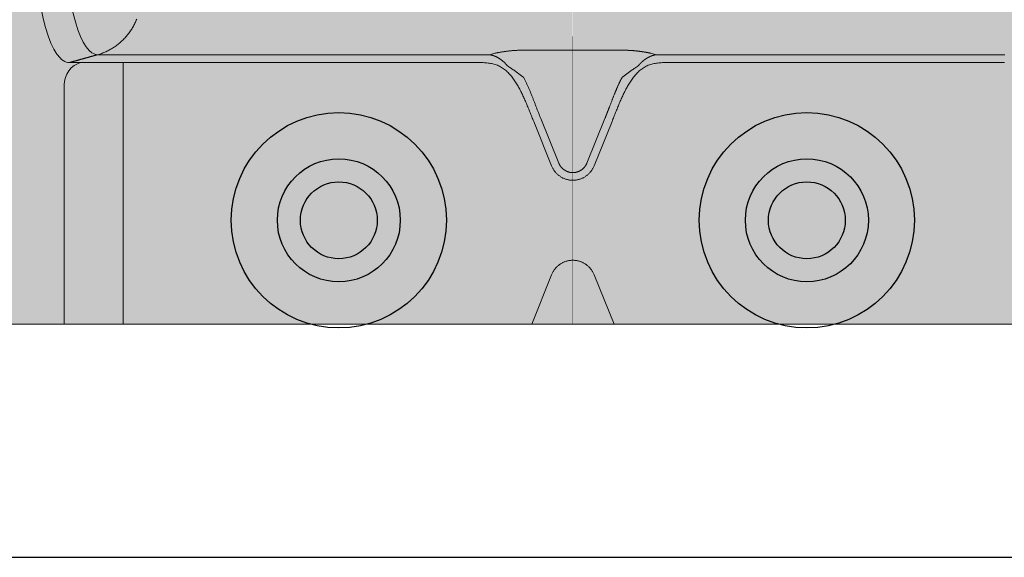
# Model space of a CAD drawing. Units: millimetres. Extents: x -25517 to 42914, y -52366 to -27366.
# Drawn here: x -22486 to -22422, y -30671 to -30637 of the extents above; entities that cross this region are included whole.
import ezdxf

# ---------------------------------------------------------------- set-up
doc = ezdxf.new("R2010")
doc.units = ezdxf.units.MM
doc.header["$LTSCALE"] = 0.01
doc.linetypes.add('AUSGEZOGEN', pattern=[0])
doc.layers.add('Chiodo', color=7, linetype='Continuous')
doc.layers.add('Conn retino', color=8, linetype='Continuous')
doc.layers.add('CONNETTORE', color=7, linetype='Continuous', lineweight=15)
doc.layers.add('Connettore Tecnaria', color=7, linetype='Continuous', lineweight=15)

# ---------------------------------------------------------------- blocks, each defined once
blk = doc.blocks.new('*U181')
at = {"layer": 'Conn retino'}
h = blk.add_hatch(color=256, dxfattribs=at)
h.paths.add_polyline_path([(-0.017, 27.245), (-50.828, 27.24), (-50.934, 27.165), (-51.034, 26.977), (-51.119, 26.706), (-51.161, 26.486), (-51.185, 26.248), (-51.209, 26.01), (-51.317, 23.825), (-62.022, 15.743), (-62.387, 15.426), (-62.718, 15.049), (-63.03, 14.573), (-63.368, 13.741), (-63.466, 13.328), (-63.547, 12.48), (-63.547, -12.476), (-63.659, -13.018), (-63.922, -13.405), (-64.381, -13.595), (-71.928, -13.965), (-72.963, -14.09), (-73.27, -14.178), (-73.488, -14.32), (-73.693, -17.344), (-73.554, -17.526), (-73.343, -17.639), (-58.24, -24.195), (-57.705, -24.334), (-57.216, -24.402), (-56.455, -24.442), (-54.115, -24.424), (-52.983, -24.245), (-52.323, -23.982), (-51.647, -23.577), (-51.355, -23.351), (-51.355, -23.932), (-51.209, -26.01), (-51.14, -26.596), (-51.002, -27.054), (-50.794, -27.25), (0, -27.25)])
h.paths.add_polyline_path([(-53.64, -8), (-53.763, -7.988), (-53.89, -7.95), (-54.02, -7.885), (-54.152, -7.789), (-54.286, -7.663), (-54.421, -7.502), (-54.555, -7.307), (-54.688, -7.077), (-54.82, -6.81), (-54.948, -6.507), (-55.072, -6.169), (-55.19, -5.796), (-55.302, -5.39), (-55.406, -4.953), (-55.501, -4.489), (-55.587, -4), (-55.729, -2.964), (-55.826, -1.878), (-55.878, -0.776), (-55.887, 0.308), (-55.857, 1.346), (-55.792, 2.316), (-55.701, 3.203), (-55.587, 4), (-55.45, 4.747), (-55.28, 5.474), (-55.076, 6.157), (-54.961, 6.473), (-54.838, 6.769), (-54.708, 7.04), (-54.57, 7.284), (-54.426, 7.496), (-54.276, 7.673), (-54.121, 7.815), (-53.963, 7.917), (-53.802, 7.979), (-53.64, 8), (-53.478, 7.979), (-53.317, 7.917), (-53.158, 7.815), (-53.004, 7.673), (-52.854, 7.496), (-52.709, 7.284), (-52.572, 7.04), (-52.441, 6.769), (-52.318, 6.473), (-52.204, 6.157), (-52.097, 5.822), (-51.999, 5.474), (-51.829, 4.747), (-51.692, 4), (-51.579, 3.203), (-51.487, 2.316), (-51.423, 1.346), (-51.392, 0.308), (-51.401, -0.776), (-51.453, -1.878), (-51.551, -2.964), (-51.692, -4), (-51.778, -4.489), (-51.874, -4.953), (-51.978, -5.39), (-52.089, -5.796), (-52.208, -6.169), (-52.331, -6.507), (-52.46, -6.81), (-52.591, -7.077), (-52.724, -7.307), (-52.859, -7.502), (-52.993, -7.663), (-53.127, -7.789), (-53.259, -7.885), (-53.389, -7.95), (-53.516, -7.988)], flags=16)
h.paths.add_polyline_path([(-40.989, -8), (-41.112, -7.988), (-41.239, -7.95), (-41.369, -7.885), (-41.501, -7.789), (-41.635, -7.663), (-41.77, -7.502), (-41.904, -7.307), (-42.037, -7.077), (-42.169, -6.81), (-42.297, -6.507), (-42.421, -6.169), (-42.539, -5.796), (-42.651, -5.39), (-42.755, -4.953), (-42.85, -4.489), (-42.936, -4), (-43.078, -2.964), (-43.175, -1.878), (-43.227, -0.776), (-43.236, 0.308), (-43.206, 1.346), (-43.141, 2.316), (-43.05, 3.203), (-42.936, 4), (-42.799, 4.747), (-42.629, 5.474), (-42.425, 6.157), (-42.31, 6.473), (-42.187, 6.769), (-42.057, 7.04), (-41.919, 7.284), (-41.775, 7.496), (-41.625, 7.673), (-41.47, 7.815), (-41.312, 7.917), (-41.151, 7.979), (-40.989, 8), (-40.827, 7.979), (-40.666, 7.917), (-40.507, 7.815), (-40.353, 7.673), (-40.203, 7.496), (-40.058, 7.284), (-39.921, 7.04), (-39.79, 6.769), (-39.667, 6.473), (-39.553, 6.157), (-39.446, 5.822), (-39.348, 5.474), (-39.178, 4.747), (-39.041, 4), (-38.928, 3.203), (-38.836, 2.316), (-38.772, 1.346), (-38.741, 0.308), (-38.75, -0.776), (-38.802, -1.878), (-38.9, -2.964), (-39.041, -4), (-39.127, -4.489), (-39.223, -4.953), (-39.327, -5.39), (-39.438, -5.796), (-39.557, -6.169), (-39.681, -6.507), (-39.809, -6.81), (-39.94, -7.077), (-40.073, -7.307), (-40.208, -7.502), (-40.342, -7.663), (-40.476, -7.789), (-40.608, -7.885), (-40.738, -7.95), (-40.865, -7.988)], flags=16)
edge = h.paths.add_edge_path(flags=16)
edge.add_line((-55.079, 6.147), (-54.917, 5.615))
edge.add_line((-54.917, 5.615), (-54.764, 5.004))
edge.add_line((-54.764, 5.004), (-54.625, 4.315))
edge.add_line((-54.625, 4.315), (-54.504, 3.553))
edge.add_line((-54.504, 3.553), (-54.404, 2.727))
edge.add_line((-54.404, 2.727), (-54.33, 1.849))
edge.add_line((-54.33, 1.849), (-54.285, 0.934))
edge.add_line((-54.285, 0.934), (-54.27, 0))
edge.add_line((-54.27, 0), (-54.285, -0.934))
edge.add_line((-54.285, -0.934), (-54.33, -1.849))
edge.add_line((-54.33, -1.849), (-54.404, -2.727))
edge.add_line((-54.404, -2.727), (-54.504, -3.553))
edge.add_line((-54.504, -3.553), (-54.625, -4.315))
edge.add_line((-54.625, -4.315), (-54.764, -5.004))
edge.add_line((-54.764, -5.004), (-54.917, -5.615))
edge.add_line((-54.917, -5.615), (-55.079, -6.147))
edge.add_line((-42.428, 6.147), (-42.266, 5.615))
edge.add_line((-42.266, 5.615), (-42.113, 5.004))
edge.add_line((-42.113, 5.004), (-41.974, 4.315))
edge.add_line((-41.974, 4.315), (-41.853, 3.553))
edge.add_line((-41.853, 3.553), (-41.753, 2.727))
edge.add_line((-41.753, 2.727), (-41.68, 1.849))
edge.add_line((-41.68, 1.849), (-41.634, 0.934))
edge.add_line((-41.634, 0.934), (-41.619, 0))
edge.add_line((-41.619, 0), (-41.634, -0.934))
edge.add_line((-41.634, -0.934), (-41.68, -1.849))
edge.add_line((-41.68, -1.849), (-41.753, -2.727))
edge.add_line((-41.753, -2.727), (-41.853, -3.553))
edge.add_line((-41.853, -3.553), (-41.974, -4.315))
edge.add_line((-41.974, -4.315), (-42.113, -5.004))
edge.add_line((-42.113, -5.004), (-42.266, -5.615))
edge.add_line((-42.266, -5.615), (-42.428, -6.147))
h = blk.add_hatch(color=256, dxfattribs=at)
h.paths.add_polyline_path([(0.017, 27.245), (50.828, 27.24), (50.934, 27.165), (51.034, 26.977), (51.119, 26.706), (51.161, 26.486), (51.185, 26.248), (51.209, 26.01), (51.317, 23.825), (62.022, 15.743), (62.387, 15.426), (62.718, 15.049), (63.03, 14.573), (63.368, 13.741), (63.466, 13.328), (63.547, 12.48), (63.547, -12.476), (63.659, -13.018), (63.922, -13.405), (64.381, -13.595), (71.928, -13.965), (72.963, -14.09), (73.27, -14.178), (73.488, -14.32), (73.693, -17.344), (73.554, -17.526), (73.343, -17.639), (58.24, -24.195), (57.705, -24.334), (57.216, -24.402), (56.455, -24.442), (54.115, -24.424), (52.983, -24.245), (52.323, -23.982), (51.647, -23.577), (51.355, -23.351), (51.355, -23.932), (51.209, -26.01), (51.14, -26.596), (51.002, -27.054), (50.794, -27.25), (0, -27.25)])
h.paths.add_polyline_path([(53.64, -8), (53.763, -7.988), (53.89, -7.95), (54.02, -7.885), (54.152, -7.789), (54.286, -7.663), (54.421, -7.502), (54.555, -7.307), (54.688, -7.077), (54.82, -6.81), (54.948, -6.507), (55.072, -6.169), (55.19, -5.796), (55.302, -5.39), (55.406, -4.953), (55.501, -4.489), (55.587, -4), (55.729, -2.964), (55.826, -1.878), (55.878, -0.776), (55.887, 0.308), (55.857, 1.346), (55.792, 2.316), (55.701, 3.203), (55.587, 4), (55.45, 4.747), (55.28, 5.474), (55.076, 6.157), (54.961, 6.473), (54.838, 6.769), (54.708, 7.04), (54.57, 7.284), (54.426, 7.496), (54.276, 7.673), (54.121, 7.815), (53.963, 7.917), (53.802, 7.979), (53.64, 8), (53.478, 7.979), (53.317, 7.917), (53.158, 7.815), (53.004, 7.673), (52.854, 7.496), (52.709, 7.284), (52.572, 7.04), (52.441, 6.769), (52.318, 6.473), (52.204, 6.157), (52.097, 5.822), (51.999, 5.474), (51.829, 4.747), (51.692, 4), (51.579, 3.203), (51.487, 2.316), (51.423, 1.346), (51.392, 0.308), (51.401, -0.776), (51.453, -1.878), (51.551, -2.964), (51.692, -4), (51.778, -4.489), (51.874, -4.953), (51.978, -5.39), (52.089, -5.796), (52.208, -6.169), (52.331, -6.507), (52.46, -6.81), (52.591, -7.077), (52.724, -7.307), (52.859, -7.502), (52.993, -7.663), (53.127, -7.789), (53.259, -7.885), (53.389, -7.95), (53.516, -7.988)], flags=16)
h.paths.add_polyline_path([(40.989, -8), (41.112, -7.988), (41.239, -7.95), (41.369, -7.885), (41.501, -7.789), (41.635, -7.663), (41.77, -7.502), (41.904, -7.307), (42.037, -7.077), (42.169, -6.81), (42.297, -6.507), (42.421, -6.169), (42.539, -5.796), (42.651, -5.39), (42.755, -4.953), (42.85, -4.489), (42.936, -4), (43.078, -2.964), (43.175, -1.878), (43.227, -0.776), (43.236, 0.308), (43.206, 1.346), (43.141, 2.316), (43.05, 3.203), (42.936, 4), (42.799, 4.747), (42.629, 5.474), (42.425, 6.157), (42.31, 6.473), (42.187, 6.769), (42.057, 7.04), (41.919, 7.284), (41.775, 7.496), (41.625, 7.673), (41.47, 7.815), (41.312, 7.917), (41.151, 7.979), (40.989, 8), (40.827, 7.979), (40.666, 7.917), (40.507, 7.815), (40.353, 7.673), (40.203, 7.496), (40.058, 7.284), (39.921, 7.04), (39.79, 6.769), (39.667, 6.473), (39.553, 6.157), (39.446, 5.822), (39.348, 5.474), (39.178, 4.747), (39.041, 4), (38.928, 3.203), (38.836, 2.316), (38.772, 1.346), (38.741, 0.308), (38.75, -0.776), (38.802, -1.878), (38.9, -2.964), (39.041, -4), (39.127, -4.489), (39.223, -4.953), (39.327, -5.39), (39.438, -5.796), (39.557, -6.169), (39.681, -6.507), (39.809, -6.81), (39.94, -7.077), (40.073, -7.307), (40.208, -7.502), (40.342, -7.663), (40.476, -7.789), (40.608, -7.885), (40.738, -7.95), (40.865, -7.988)], flags=16)
edge = h.paths.add_edge_path(flags=16)
edge.add_line((55.079, 6.147), (54.917, 5.615))
edge.add_line((54.917, 5.615), (54.764, 5.004))
edge.add_line((54.764, 5.004), (54.625, 4.315))
edge.add_line((54.625, 4.315), (54.504, 3.553))
edge.add_line((54.504, 3.553), (54.404, 2.727))
edge.add_line((54.404, 2.727), (54.33, 1.849))
edge.add_line((54.33, 1.849), (54.285, 0.934))
edge.add_line((54.285, 0.934), (54.27, 0))
edge.add_line((54.27, 0), (54.285, -0.934))
edge.add_line((54.285, -0.934), (54.33, -1.849))
edge.add_line((54.33, -1.849), (54.404, -2.727))
edge.add_line((54.404, -2.727), (54.504, -3.553))
edge.add_line((54.504, -3.553), (54.625, -4.315))
edge.add_line((54.625, -4.315), (54.764, -5.004))
edge.add_line((54.764, -5.004), (54.917, -5.615))
edge.add_line((54.917, -5.615), (55.079, -6.147))
edge.add_line((42.428, 6.147), (42.266, 5.615))
edge.add_line((42.266, 5.615), (42.113, 5.004))
edge.add_line((42.113, 5.004), (41.974, 4.315))
edge.add_line((41.974, 4.315), (41.853, 3.553))
edge.add_line((41.853, 3.553), (41.753, 2.727))
edge.add_line((41.753, 2.727), (41.68, 1.849))
edge.add_line((41.68, 1.849), (41.634, 0.934))
edge.add_line((41.634, 0.934), (41.619, 0))
edge.add_line((41.619, 0), (41.634, -0.934))
edge.add_line((41.634, -0.934), (41.68, -1.849))
edge.add_line((41.68, -1.849), (41.753, -2.727))
edge.add_line((41.753, -2.727), (41.853, -3.553))
edge.add_line((41.853, -3.553), (41.974, -4.315))
edge.add_line((41.974, -4.315), (42.113, -5.004))
edge.add_line((42.113, -5.004), (42.266, -5.615))
edge.add_line((42.266, -5.615), (42.428, -6.147))
at = {"layer": 'Chiodo'}
for centre, radius in [((-15.227, -20.5), 7), ((15.227, -20.5), 7), ((-15.227, -20.5), 4), ((15.227, -20.5), 4)]:
    blk.add_circle(centre, radius, dxfattribs=at)
at = {"layer": 'Conn retino', "const_width": 0.01}
for points in [[(-50.794, -27.25), (0, -27.25), (-0.017, 27.245), (-0.017, 27.245), (-0.017, 27.245), (-0.017, 27.245), (-0.017, 27.245)], [(50.794, -27.25), (0, -27.25), (0.017, 27.245), (0.017, 27.245), (0.017, 27.245), (0.017, 27.245), (0.017, 27.245)]]:
    blk.add_lwpolyline(points, dxfattribs=at)
at = {"layer": 'Conn retino'}
for centre in [(-15.227, -20.5), (15.227, -20.5)]:
    blk.add_circle(centre, 2.5, dxfattribs=at)
at = {"layer": 'Connettore Tecnaria', "linetype": 'AUSGEZOGEN', "lineweight": 0}
for p, q in [((-3.192, -9.439), (-3.507, -9.444)), ((3.192, -9.439), (-3.192, -9.439)), ((3.192, -9.439), (3.506, -9.444)), ((-32.765, -10.246), (-6.074, -10.246)), ((-29.256, -10.246), (-29.256, -27.25)), ((-5.428, -9.731), (-26.634, -9.731)), ((-5.069, -9.641), (-5.406, -9.734)), ((5.428, -9.731), (5.069, -9.641)), ((26.634, -9.731), (5.428, -9.731)), ((26.634, -10.246), (6.074, -10.246)), ((-33.094, -27.25), (-33.094, -11.695)), ((-1.381, -16.963), (-2.549, -14.072)), ((-0.917, -16.776), (-2.085, -13.884)), ((2.085, -13.884), (0.917, -16.776)), ((2.549, -14.072), (1.381, -16.963)), ((-1.381, -24.037), (-2.679, -27.25)), ((2.679, -27.25), (1.381, -24.037)), ((50.794, -27.25), (-50.794, -27.25))]:
    blk.add_line(p, q, dxfattribs=at)
for points in [[(-34.95, -2.471), (-34.941, -3.17), (-34.914, -3.886), (-34.866, -4.611), (-34.797, -5.333), (-34.706, -6.042), (-34.594, -6.726), (-34.461, -7.372), (-34.31, -7.969), (-34.142, -8.507), (-33.961, -8.979), (-33.768, -9.378), (-33.569, -9.7), (-33.366, -9.946), (-33.264, -10.04), (-33.162, -10.116), (-33.061, -10.174), (-32.961, -10.215), (-32.862, -10.238), (-32.765, -10.246)], [(-32.959, -2.471), (-32.951, -3.124), (-32.925, -3.792), (-32.881, -4.469), (-32.816, -5.143), (-32.732, -5.806), (-32.627, -6.444), (-32.503, -7.047), (-32.362, -7.604), (-32.205, -8.107), (-32.035, -8.547), (-31.856, -8.92), (-31.67, -9.221), (-31.48, -9.45), (-31.29, -9.61), (-31.196, -9.664), (-31.102, -9.701), (-31.01, -9.723), (-30.919, -9.731)], [(-30.919, -9.731), (-30.851, -9.711), (-30.785, -9.691), (-30.718, -9.668), (-30.652, -9.645), (-30.586, -9.621), (-30.521, -9.595), (-30.456, -9.568), (-30.392, -9.54), (-30.328, -9.51), (-30.265, -9.48), (-30.202, -9.448), (-30.14, -9.415), (-30.078, -9.381), (-30.017, -9.346), (-29.957, -9.309), (-29.897, -9.271), (-29.838, -9.233), (-29.78, -9.193), (-29.722, -9.152), (-29.665, -9.11), (-29.609, -9.067), (-29.553, -9.023), (-29.499, -8.977), (-29.445, -8.931), (-29.392, -8.884), (-29.34, -8.836), (-29.288, -8.786), (-29.238, -8.736), (-29.188, -8.685), (-29.139, -8.633), (-29.092, -8.58), (-29.045, -8.526), (-28.999, -8.471), (-28.954, -8.416), (-28.91, -8.359), (-28.867, -8.302), (-28.825, -8.244), (-28.784, -8.185), (-28.744, -8.125), (-28.705, -8.065), (-28.667, -8.004), (-28.631, -7.942), (-28.595, -7.88), (-28.56, -7.816), (-28.527, -7.753), (-28.495, -7.688), (-28.463, -7.623), (-28.433, -7.557), (-28.404, -7.491), (-28.377, -7.425)], [(-3.507, -9.444), (-3.55, -9.446), (-3.594, -9.448), (-3.638, -9.45), (-3.682, -9.452), (-3.725, -9.454), (-3.768, -9.457), (-3.812, -9.46), (-3.855, -9.463), (-3.898, -9.466), (-3.94, -9.47), (-3.983, -9.473), (-4.025, -9.477), (-4.067, -9.481), (-4.109, -9.485), (-4.15, -9.489), (-4.191, -9.494), (-4.232, -9.499), (-4.273, -9.503), (-4.313, -9.508), (-4.353, -9.514), (-4.393, -9.519), (-4.432, -9.524), (-4.471, -9.53), (-4.51, -9.536), (-4.548, -9.542), (-4.586, -9.548), (-4.623, -9.554), (-4.66, -9.56), (-4.697, -9.567), (-4.733, -9.573), (-4.769, -9.579), (-4.804, -9.586), (-4.839, -9.593), (-4.873, -9.599), (-4.907, -9.606), (-4.941, -9.613), (-4.974, -9.62), (-5.006, -9.627), (-5.038, -9.634), (-5.069, -9.641)], [(3.506, -9.444), (3.527, -9.445), (3.548, -9.446), (3.568, -9.447), (3.589, -9.448), (3.61, -9.449), (3.63, -9.449), (3.651, -9.45), (3.672, -9.451), (3.692, -9.452), (3.713, -9.454), (3.733, -9.455), (3.754, -9.456), (3.774, -9.457), (3.795, -9.459), (3.816, -9.46), (3.836, -9.461), (3.856, -9.463), (3.877, -9.464), (3.897, -9.466), (3.918, -9.468), (3.938, -9.469), (3.959, -9.471), (3.979, -9.473), (3.999, -9.474), (4.02, -9.476), (4.04, -9.478), (4.06, -9.48), (4.08, -9.482), (4.1, -9.484), (4.121, -9.486), (4.141, -9.488), (4.161, -9.49), (4.181, -9.493), (4.201, -9.495), (4.221, -9.497), (4.241, -9.5), (4.261, -9.502), (4.281, -9.504), (4.301, -9.507), (4.321, -9.509), (4.34, -9.512), (4.36, -9.515), (4.38, -9.517), (4.4, -9.52), (4.419, -9.523), (4.439, -9.525), (4.458, -9.528), (4.478, -9.531), (4.497, -9.534), (4.517, -9.537), (4.536, -9.54), (4.555, -9.543), (4.575, -9.546), (4.594, -9.549), (4.613, -9.552), (4.632, -9.555), (4.651, -9.558), (4.67, -9.562), (4.689, -9.565), (4.708, -9.568), (4.727, -9.572), (4.746, -9.575), (4.764, -9.578), (4.783, -9.582), (4.801, -9.585), (4.82, -9.589), (4.838, -9.592), (4.856, -9.596), (4.874, -9.6), (4.892, -9.603), (4.91, -9.607), (4.928, -9.611), (4.946, -9.614), (4.963, -9.618), (4.981, -9.622), (4.999, -9.626), (5.016, -9.629), (5.034, -9.633), (5.051, -9.637), (5.069, -9.641)], [(-32.028, -10.246), (-32.239, -10.324), (-32.444, -10.44), (-32.633, -10.594), (-32.797, -10.782), (-32.928, -10.995), (-33.022, -11.226), (-33.077, -11.462), (-33.094, -11.695)], [(-32.765, -10.246), (-32.741, -10.24), (-32.718, -10.233), (-32.695, -10.227), (-32.672, -10.22), (-32.649, -10.214), (-32.626, -10.207), (-32.603, -10.201), (-32.58, -10.195), (-32.557, -10.188), (-32.534, -10.182), (-32.511, -10.175), (-32.488, -10.169), (-32.464, -10.162), (-32.441, -10.156), (-32.418, -10.149), (-32.395, -10.143), (-32.372, -10.137), (-32.349, -10.13), (-32.326, -10.124), (-32.303, -10.117), (-32.28, -10.111), (-32.257, -10.104), (-32.234, -10.098), (-32.211, -10.091), (-32.188, -10.085), (-32.165, -10.079), (-32.141, -10.072), (-32.118, -10.066), (-32.095, -10.059), (-32.072, -10.053), (-32.049, -10.046), (-32.026, -10.04), (-32.003, -10.034), (-31.98, -10.027), (-31.957, -10.021), (-31.934, -10.014), (-31.911, -10.008), (-31.888, -10.001), (-31.865, -9.995), (-31.842, -9.988), (-31.819, -9.982), (-31.796, -9.976), (-31.772, -9.969), (-31.749, -9.963), (-31.726, -9.956), (-31.703, -9.95), (-31.68, -9.943), (-31.657, -9.937), (-31.634, -9.93), (-31.611, -9.924), (-31.588, -9.918), (-31.565, -9.911), (-31.542, -9.905), (-31.519, -9.898), (-31.496, -9.892), (-31.473, -9.885), (-31.45, -9.879), (-31.427, -9.872), (-31.403, -9.866), (-31.38, -9.86), (-31.357, -9.853), (-31.334, -9.847), (-31.311, -9.84), (-31.288, -9.834), (-31.265, -9.827), (-31.242, -9.821), (-31.219, -9.814), (-31.196, -9.808), (-31.172, -9.802), (-31.149, -9.795), (-31.126, -9.789), (-31.103, -9.782), (-31.08, -9.776), (-31.057, -9.769), (-31.034, -9.763), (-31.011, -9.756), (-30.988, -9.75), (-30.965, -9.744), (-30.942, -9.737), (-30.919, -9.731)], [(-26.634, -9.731), (-26.694, -9.731), (-26.753, -9.731), (-26.813, -9.731), (-26.873, -9.731), (-26.932, -9.731), (-26.992, -9.731), (-27.051, -9.731), (-27.11, -9.731), (-27.17, -9.731), (-27.229, -9.731), (-27.288, -9.731), (-27.347, -9.731), (-27.406, -9.731), (-27.464, -9.731), (-27.523, -9.731), (-27.581, -9.731), (-27.64, -9.731), (-27.698, -9.731), (-27.756, -9.731), (-27.813, -9.731), (-27.871, -9.731), (-27.928, -9.731), (-27.985, -9.731), (-28.042, -9.731), (-28.099, -9.731), (-28.155, -9.731), (-28.211, -9.731), (-28.267, -9.731), (-28.323, -9.731), (-28.378, -9.731), (-28.433, -9.731), (-28.487, -9.731), (-28.542, -9.731), (-28.596, -9.731), (-28.649, -9.731), (-28.703, -9.731), (-28.756, -9.731), (-28.808, -9.731), (-28.86, -9.731), (-28.912, -9.731), (-28.963, -9.731), (-29.014, -9.731), (-29.065, -9.731), (-29.115, -9.731), (-29.165, -9.731), (-29.214, -9.731), (-29.263, -9.731), (-29.311, -9.731), (-29.358, -9.731), (-29.406, -9.731), (-29.452, -9.731), (-29.499, -9.731), (-29.544, -9.731), (-29.59, -9.731), (-29.634, -9.731), (-29.678, -9.731), (-29.722, -9.731), (-29.765, -9.731), (-29.807, -9.731), (-29.849, -9.731), (-29.891, -9.731), (-29.931, -9.731), (-29.971, -9.731), (-30.011, -9.731), (-30.05, -9.731), (-30.088, -9.731), (-30.126, -9.731), (-30.163, -9.731), (-30.199, -9.731), (-30.235, -9.731), (-30.27, -9.731), (-30.304, -9.731), (-30.338, -9.731), (-30.371, -9.731), (-30.403, -9.731), (-30.435, -9.731), (-30.466, -9.731), (-30.496, -9.731), (-30.526, -9.731), (-30.555, -9.731), (-30.583, -9.731), (-30.61, -9.731), (-30.637, -9.731), (-30.663, -9.731), (-30.689, -9.731), (-30.713, -9.731), (-30.737, -9.731), (-30.76, -9.731), (-30.783, -9.731), (-30.804, -9.731), (-30.825, -9.731), (-30.845, -9.731), (-30.865, -9.731), (-30.883, -9.731), (-30.901, -9.731), (-30.919, -9.731)], [(-2.549, -14.072), (-2.579, -13.999), (-2.608, -13.925), (-2.638, -13.852), (-2.667, -13.778), (-2.696, -13.705), (-2.726, -13.632), (-2.755, -13.558), (-2.785, -13.485), (-2.814, -13.412), (-2.844, -13.339), (-2.874, -13.266), (-2.903, -13.193), (-2.933, -13.12), (-2.963, -13.047), (-2.994, -12.974), (-3.024, -12.902), (-3.055, -12.829), (-3.086, -12.757), (-3.117, -12.685), (-3.149, -12.613), (-3.181, -12.541), (-3.213, -12.47), (-3.246, -12.399), (-3.279, -12.328), (-3.313, -12.257), (-3.347, -12.187), (-3.382, -12.117), (-3.417, -12.048), (-3.454, -11.978), (-3.49, -11.91), (-3.528, -11.841), (-3.566, -11.774), (-3.605, -11.706), (-3.645, -11.64), (-3.686, -11.574), (-3.728, -11.508), (-3.77, -11.443), (-3.814, -11.379), (-3.859, -11.315), (-3.905, -11.252), (-3.953, -11.19), (-4.001, -11.129), (-4.051, -11.069), (-4.103, -11.011), (-4.155, -10.953), (-4.209, -10.898), (-4.265, -10.843), (-4.322, -10.791), (-4.381, -10.74), (-4.441, -10.692), (-4.503, -10.645), (-4.567, -10.601), (-4.632, -10.558), (-4.7, -10.518), (-4.768, -10.482), (-4.839, -10.448), (-4.91, -10.418), (-4.983, -10.391), (-5.057, -10.366), (-5.132, -10.345), (-5.208, -10.326), (-5.285, -10.309), (-5.362, -10.295), (-5.44, -10.283), (-5.519, -10.273), (-5.598, -10.265), (-5.677, -10.258), (-5.756, -10.253), (-5.836, -10.25), (-5.915, -10.248), (-5.995, -10.246), (-6.074, -10.246)], [(-4.265, -10.448), (-4.277, -10.434), (-4.289, -10.42), (-4.302, -10.406), (-4.314, -10.392), (-4.326, -10.378), (-4.338, -10.365), (-4.351, -10.351), (-4.363, -10.337), (-4.376, -10.324), (-4.388, -10.31), (-4.401, -10.297), (-4.413, -10.283), (-4.426, -10.27), (-4.439, -10.257), (-4.452, -10.244), (-4.465, -10.231), (-4.478, -10.219), (-4.491, -10.206), (-4.504, -10.194), (-4.518, -10.182), (-4.531, -10.17), (-4.545, -10.158), (-4.558, -10.146), (-4.572, -10.135), (-4.586, -10.123), (-4.6, -10.112), (-4.614, -10.101), (-4.628, -10.09), (-4.642, -10.079), (-4.657, -10.068), (-4.671, -10.058), (-4.685, -10.047), (-4.7, -10.037), (-4.714, -10.027), (-4.729, -10.017), (-4.743, -10.007), (-4.758, -9.998), (-4.773, -9.988), (-4.788, -9.979), (-4.802, -9.969), (-4.817, -9.96), (-4.832, -9.951), (-4.847, -9.942), (-4.862, -9.934), (-4.877, -9.925), (-4.892, -9.917), (-4.908, -9.909), (-4.923, -9.901), (-4.938, -9.893), (-4.954, -9.885), (-4.969, -9.877), (-4.984, -9.87), (-5, -9.863), (-5.015, -9.856), (-5.031, -9.849), (-5.046, -9.842), (-5.062, -9.836), (-5.078, -9.829), (-5.093, -9.823), (-5.109, -9.817), (-5.125, -9.811), (-5.14, -9.805), (-5.156, -9.799), (-5.172, -9.794), (-5.188, -9.789), (-5.204, -9.784), (-5.22, -9.779), (-5.236, -9.774), (-5.251, -9.77), (-5.267, -9.765), (-5.283, -9.761), (-5.299, -9.757), (-5.315, -9.753), (-5.331, -9.749), (-5.348, -9.746), (-5.364, -9.742), (-5.38, -9.739), (-5.396, -9.736), (-5.412, -9.733), (-5.428, -9.731)], [(6.074, -10.246), (5.995, -10.246), (5.915, -10.248), (5.836, -10.25), (5.756, -10.253), (5.677, -10.258), (5.598, -10.265), (5.519, -10.273), (5.44, -10.283), (5.362, -10.295), (5.285, -10.309), (5.208, -10.326), (5.132, -10.345), (5.057, -10.366), (4.983, -10.39), (4.911, -10.418), (4.839, -10.448), (4.769, -10.482), (4.7, -10.518), (4.632, -10.558), (4.567, -10.6), (4.503, -10.645), (4.441, -10.692), (4.381, -10.74), (4.322, -10.791), (4.265, -10.843), (4.209, -10.898), (4.155, -10.953), (4.103, -11.011), (4.051, -11.069), (4.001, -11.129), (3.953, -11.19), (3.905, -11.252), (3.859, -11.315), (3.814, -11.379), (3.77, -11.443), (3.728, -11.508), (3.686, -11.574), (3.645, -11.64), (3.605, -11.706), (3.566, -11.774), (3.528, -11.841), (3.49, -11.91), (3.454, -11.978), (3.418, -12.048), (3.382, -12.117), (3.347, -12.187), (3.313, -12.257), (3.279, -12.328), (3.246, -12.399), (3.213, -12.47), (3.181, -12.541), (3.149, -12.613), (3.117, -12.685), (3.086, -12.757), (3.055, -12.829), (3.024, -12.902), (2.994, -12.974), (2.963, -13.047), (2.933, -13.12), (2.903, -13.193), (2.874, -13.266), (2.844, -13.339), (2.814, -13.412), (2.785, -13.485), (2.755, -13.558), (2.726, -13.632), (2.696, -13.705), (2.667, -13.778), (2.638, -13.852), (2.608, -13.925), (2.579, -13.999), (2.549, -14.072)], [(5.428, -9.731), (5.42, -9.732), (5.413, -9.733), (5.405, -9.735), (5.397, -9.736), (5.39, -9.737), (5.382, -9.739), (5.374, -9.74), (5.367, -9.742), (5.359, -9.743), (5.351, -9.745), (5.344, -9.747), (5.336, -9.748), (5.328, -9.75), (5.321, -9.752), (5.313, -9.753), (5.305, -9.755), (5.298, -9.757), (5.29, -9.759), (5.283, -9.761), (5.275, -9.763), (5.267, -9.765), (5.26, -9.767), (5.252, -9.769), (5.245, -9.771), (5.237, -9.774), (5.229, -9.776), (5.222, -9.778), (5.214, -9.78), (5.207, -9.783), (5.199, -9.785), (5.192, -9.788), (5.184, -9.79), (5.176, -9.793), (5.169, -9.795), (5.161, -9.798), (5.154, -9.8), (5.146, -9.803), (5.139, -9.806), (5.131, -9.808), (5.124, -9.811), (5.116, -9.814), (5.109, -9.817), (5.101, -9.82), (5.094, -9.823), (5.086, -9.826), (5.079, -9.829), (5.072, -9.832), (5.064, -9.835), (5.057, -9.838), (5.049, -9.841), (5.042, -9.844), (5.034, -9.847), (5.027, -9.851), (5.02, -9.854), (5.012, -9.857), (5.005, -9.861), (4.997, -9.864), (4.99, -9.867), (4.983, -9.871), (4.975, -9.874), (4.968, -9.878), (4.961, -9.881), (4.953, -9.885), (4.946, -9.889), (4.939, -9.892), (4.931, -9.896), (4.924, -9.9), (4.917, -9.904), (4.91, -9.908), (4.902, -9.911), (4.895, -9.915), (4.888, -9.919), (4.881, -9.923), (4.874, -9.927), (4.866, -9.931), (4.859, -9.935), (4.852, -9.939), (4.845, -9.944), (4.838, -9.948), (4.831, -9.952), (4.823, -9.956), (4.816, -9.961), (4.809, -9.965), (4.802, -9.969), (4.795, -9.974), (4.788, -9.978), (4.781, -9.983), (4.774, -9.987), (4.767, -9.992), (4.76, -9.996), (4.753, -10.001), (4.746, -10.005), (4.739, -10.01), (4.732, -10.015), (4.725, -10.019), (4.718, -10.024), (4.711, -10.029), (4.704, -10.034), (4.697, -10.039), (4.691, -10.044), (4.684, -10.049), (4.677, -10.054), (4.67, -10.059), (4.663, -10.064), (4.657, -10.069), (4.65, -10.074), (4.643, -10.079), (4.636, -10.084), (4.629, -10.089), (4.623, -10.094), (4.616, -10.1), (4.609, -10.105), (4.603, -10.11), (4.596, -10.116), (4.589, -10.121), (4.583, -10.126), (4.576, -10.132), (4.57, -10.137), (4.563, -10.143), (4.557, -10.148), (4.55, -10.154), (4.544, -10.159), (4.537, -10.165), (4.531, -10.171), (4.524, -10.176), (4.518, -10.182), (4.511, -10.188), (4.505, -10.194), (4.498, -10.2), (4.492, -10.205), (4.486, -10.211), (4.479, -10.217), (4.473, -10.223), (4.467, -10.229), (4.461, -10.235), (4.454, -10.241), (4.448, -10.247), (4.442, -10.253), (4.436, -10.259), (4.429, -10.265), (4.423, -10.271), (4.417, -10.278), (4.411, -10.284), (4.405, -10.29), (4.399, -10.296), (4.393, -10.303), (4.387, -10.309), (4.381, -10.315), (4.375, -10.322), (4.369, -10.328), (4.363, -10.334), (4.357, -10.341), (4.351, -10.347), (4.345, -10.354), (4.339, -10.361), (4.334, -10.367), (4.328, -10.374), (4.322, -10.38), (4.316, -10.387), (4.311, -10.394), (4.305, -10.401), (4.299, -10.407), (4.293, -10.414), (4.288, -10.421), (4.282, -10.427), (4.276, -10.434), (4.271, -10.441), (4.265, -10.448)], [(28.099, -9.731), (28.042, -9.731), (27.986, -9.731), (27.928, -9.731), (27.871, -9.731), (27.814, -9.731), (27.756, -9.731), (27.698, -9.731), (27.64, -9.731), (27.582, -9.731), (27.523, -9.731), (27.465, -9.731), (27.406, -9.731), (27.347, -9.731), (27.288, -9.731), (27.229, -9.731), (27.17, -9.731), (27.11, -9.731), (27.051, -9.731), (26.992, -9.731), (26.932, -9.731), (26.873, -9.731), (26.813, -9.731), (26.753, -9.731), (26.694, -9.731), (26.634, -9.731)], [(26.634, -10.246), (26.671, -10.246), (26.708, -10.246), (26.745, -10.246), (26.782, -10.246), (26.818, -10.246), (26.854, -10.246), (26.891, -10.246), (26.927, -10.246), (26.963, -10.246), (26.999, -10.246), (27.036, -10.246), (27.072, -10.246), (27.108, -10.246), (27.145, -10.246), (27.181, -10.246), (27.217, -10.246), (27.254, -10.246), (27.29, -10.246), (27.327, -10.246), (27.363, -10.246), (27.4, -10.246), (27.436, -10.246), (27.472, -10.246), (27.509, -10.246), (27.545, -10.246), (27.582, -10.246), (27.618, -10.246), (27.654, -10.246), (27.691, -10.246), (27.727, -10.246), (27.764, -10.246), (27.8, -10.246), (27.836, -10.246), (27.873, -10.246), (27.909, -10.246), (27.945, -10.246), (27.982, -10.246), (28.018, -10.246), (28.055, -10.246), (28.091, -10.246)], [(-3.993, -10.636), (-4.002, -10.63), (-4.01, -10.625), (-4.019, -10.619), (-4.027, -10.613), (-4.036, -10.607), (-4.044, -10.601), (-4.053, -10.596), (-4.061, -10.59), (-4.07, -10.584), (-4.078, -10.578), (-4.087, -10.572), (-4.095, -10.567), (-4.104, -10.561), (-4.112, -10.555), (-4.121, -10.549), (-4.129, -10.543), (-4.138, -10.537), (-4.146, -10.531), (-4.155, -10.525), (-4.163, -10.519), (-4.172, -10.513), (-4.18, -10.507), (-4.189, -10.502), (-4.197, -10.496), (-4.206, -10.49), (-4.214, -10.484), (-4.223, -10.478), (-4.231, -10.472), (-4.24, -10.466), (-4.248, -10.46), (-4.256, -10.454), (-4.265, -10.448)], [(-3.312, -11.123), (-3.34, -11.1), (-3.368, -11.078), (-3.397, -11.055), (-3.426, -11.033), (-3.454, -11.011), (-3.483, -10.989), (-3.512, -10.968), (-3.541, -10.946), (-3.569, -10.925), (-3.598, -10.904), (-3.627, -10.884), (-3.656, -10.864), (-3.684, -10.843), (-3.713, -10.824), (-3.742, -10.804), (-3.77, -10.784), (-3.798, -10.765), (-3.827, -10.746), (-3.855, -10.727), (-3.883, -10.709), (-3.911, -10.69), (-3.938, -10.672), (-3.966, -10.654), (-3.993, -10.636)], [(3.993, -10.636), (3.966, -10.654), (3.938, -10.672), (3.911, -10.69), (3.883, -10.709), (3.855, -10.727), (3.827, -10.746), (3.798, -10.765), (3.77, -10.784), (3.742, -10.804), (3.713, -10.824), (3.684, -10.843), (3.656, -10.864), (3.627, -10.884), (3.598, -10.904), (3.569, -10.925), (3.541, -10.946), (3.512, -10.968), (3.483, -10.989), (3.454, -11.011), (3.426, -11.033), (3.397, -11.055), (3.368, -11.078), (3.34, -11.1), (3.312, -11.123)], [(3.993, -10.636), (3.994, -10.637), (3.996, -10.636), (3.999, -10.634), (4.003, -10.632), (4.007, -10.629), (4.011, -10.626), (4.015, -10.622), (4.019, -10.619), (4.023, -10.616), (4.026, -10.614), (4.03, -10.612), (4.033, -10.61), (4.036, -10.607), (4.04, -10.605), (4.043, -10.602), (4.047, -10.6), (4.05, -10.598), (4.054, -10.595), (4.057, -10.593), (4.061, -10.591), (4.064, -10.588), (4.068, -10.586), (4.071, -10.583), (4.075, -10.581), (4.078, -10.578), (4.082, -10.576), (4.085, -10.574), (4.089, -10.571), (4.092, -10.569), (4.096, -10.566), (4.1, -10.564), (4.103, -10.561), (4.107, -10.559), (4.11, -10.556), (4.114, -10.554), (4.118, -10.551), (4.121, -10.549), (4.125, -10.546), (4.129, -10.543), (4.133, -10.541), (4.136, -10.538), (4.14, -10.536), (4.144, -10.533), (4.148, -10.53), (4.151, -10.528), (4.155, -10.525), (4.159, -10.522), (4.163, -10.519), (4.167, -10.517), (4.171, -10.514), (4.175, -10.511), (4.179, -10.508), (4.183, -10.506), (4.187, -10.503), (4.191, -10.5), (4.195, -10.497), (4.199, -10.494), (4.203, -10.491), (4.207, -10.488), (4.212, -10.485), (4.216, -10.482), (4.22, -10.479), (4.225, -10.476), (4.229, -10.473), (4.233, -10.47), (4.238, -10.467), (4.242, -10.464), (4.247, -10.461), (4.251, -10.457), (4.256, -10.454), (4.26, -10.451), (4.265, -10.448)], [(-3.192, -11.225), (-3.197, -11.221), (-3.202, -11.217), (-3.207, -11.212), (-3.212, -11.208), (-3.217, -11.204), (-3.222, -11.199), (-3.227, -11.195), (-3.232, -11.191), (-3.237, -11.187), (-3.242, -11.182), (-3.247, -11.178), (-3.252, -11.174), (-3.257, -11.17), (-3.262, -11.165), (-3.267, -11.161), (-3.272, -11.157), (-3.277, -11.153), (-3.282, -11.148), (-3.287, -11.144), (-3.292, -11.14), (-3.297, -11.136), (-3.302, -11.132), (-3.307, -11.128), (-3.312, -11.123)], [(-2.085, -13.884), (-2.105, -13.837), (-2.124, -13.789), (-2.143, -13.741), (-2.162, -13.693), (-2.182, -13.646), (-2.201, -13.598), (-2.22, -13.55), (-2.239, -13.502), (-2.258, -13.454), (-2.276, -13.406), (-2.295, -13.359), (-2.314, -13.311), (-2.333, -13.263), (-2.351, -13.215), (-2.37, -13.167), (-2.388, -13.119), (-2.407, -13.071), (-2.425, -13.023), (-2.444, -12.975), (-2.462, -12.926), (-2.481, -12.878), (-2.499, -12.83), (-2.517, -12.782), (-2.536, -12.734), (-2.554, -12.686), (-2.573, -12.638), (-2.592, -12.59), (-2.61, -12.542), (-2.629, -12.494), (-2.648, -12.446), (-2.667, -12.399), (-2.685, -12.351), (-2.704, -12.303), (-2.724, -12.255), (-2.743, -12.207), (-2.762, -12.16), (-2.782, -12.112), (-2.801, -12.064), (-2.821, -12.017), (-2.841, -11.969), (-2.861, -11.922), (-2.882, -11.875), (-2.902, -11.828), (-2.923, -11.781), (-2.944, -11.734), (-2.965, -11.687), (-2.987, -11.64), (-3.009, -11.593), (-3.031, -11.547), (-3.053, -11.5), (-3.075, -11.454), (-3.098, -11.408), (-3.121, -11.362), (-3.145, -11.316), (-3.168, -11.271), (-3.192, -11.225)], [(2.085, -13.884), (2.1, -13.848), (2.115, -13.812), (2.129, -13.776), (2.143, -13.741), (2.157, -13.706), (2.171, -13.671), (2.185, -13.637), (2.199, -13.602), (2.212, -13.568), (2.226, -13.535), (2.239, -13.501), (2.252, -13.468), (2.265, -13.436), (2.278, -13.403), (2.29, -13.371), (2.303, -13.339), (2.315, -13.308), (2.327, -13.276), (2.339, -13.245), (2.351, -13.215), (2.359, -13.195), (2.368, -13.172), (2.378, -13.146), (2.389, -13.117), (2.401, -13.085), (2.415, -13.049), (2.43, -13.011), (2.445, -12.97), (2.462, -12.926), (2.481, -12.878), (2.497, -12.837), (2.512, -12.797), (2.527, -12.758), (2.541, -12.722), (2.554, -12.688), (2.567, -12.655), (2.579, -12.624), (2.59, -12.595), (2.6, -12.568), (2.61, -12.542), (2.625, -12.503), (2.64, -12.465), (2.655, -12.427), (2.67, -12.39), (2.685, -12.353), (2.699, -12.317), (2.713, -12.282), (2.727, -12.247), (2.741, -12.212), (2.755, -12.179), (2.768, -12.146), (2.782, -12.113), (2.795, -12.081), (2.808, -12.05), (2.821, -12.019), (2.833, -11.989), (2.846, -11.96), (2.858, -11.931), (2.87, -11.903), (2.882, -11.875), (2.898, -11.839), (2.914, -11.803), (2.929, -11.768), (2.945, -11.733), (2.961, -11.698), (2.976, -11.664), (2.992, -11.63), (3.007, -11.596), (3.023, -11.563), (3.039, -11.531), (3.054, -11.498), (3.07, -11.466), (3.085, -11.435), (3.1, -11.404), (3.116, -11.373), (3.131, -11.343), (3.146, -11.313), (3.162, -11.283), (3.177, -11.254), (3.192, -11.225)], [(3.312, -11.123), (3.307, -11.128), (3.302, -11.132), (3.297, -11.136), (3.292, -11.14), (3.287, -11.144), (3.282, -11.148), (3.277, -11.153), (3.272, -11.157), (3.267, -11.161), (3.262, -11.165), (3.257, -11.17), (3.252, -11.174), (3.247, -11.178), (3.242, -11.182), (3.237, -11.187), (3.232, -11.191), (3.227, -11.195), (3.222, -11.199), (3.217, -11.204), (3.212, -11.208), (3.207, -11.212), (3.202, -11.217), (3.197, -11.221), (3.192, -11.225)], [(0, -17.901), (-0.044, -17.9), (-0.088, -17.898), (-0.133, -17.894), (-0.177, -17.889), (-0.22, -17.883), (-0.264, -17.876), (-0.307, -17.867), (-0.35, -17.857), (-0.393, -17.845), (-0.436, -17.833), (-0.478, -17.819), (-0.519, -17.804), (-0.561, -17.788), (-0.601, -17.771), (-0.641, -17.752), (-0.681, -17.732), (-0.72, -17.711), (-0.758, -17.689), (-0.796, -17.666), (-0.833, -17.642), (-0.869, -17.616), (-0.905, -17.59), (-0.939, -17.562), (-0.973, -17.534), (-1.006, -17.504), (-1.038, -17.474), (-1.069, -17.442), (-1.1, -17.41), (-1.129, -17.377), (-1.157, -17.343), (-1.184, -17.308), (-1.211, -17.272), (-1.236, -17.236), (-1.26, -17.199), (-1.283, -17.161), (-1.305, -17.123), (-1.326, -17.084), (-1.345, -17.044), (-1.364, -17.004), (-1.381, -16.963)], [(0, -17.401), (-0.013, -17.401), (-0.027, -17.4), (-0.04, -17.4), (-0.053, -17.399), (-0.067, -17.398), (-0.08, -17.397), (-0.093, -17.396), (-0.107, -17.394), (-0.12, -17.393), (-0.133, -17.391), (-0.146, -17.389), (-0.16, -17.387), (-0.173, -17.384), (-0.186, -17.382), (-0.199, -17.379), (-0.212, -17.376), (-0.225, -17.373), (-0.238, -17.37), (-0.251, -17.366), (-0.264, -17.363), (-0.277, -17.359), (-0.29, -17.355), (-0.302, -17.351), (-0.315, -17.347), (-0.328, -17.342), (-0.34, -17.338), (-0.353, -17.333), (-0.365, -17.328), (-0.377, -17.323), (-0.39, -17.318), (-0.402, -17.312), (-0.414, -17.307), (-0.426, -17.301), (-0.438, -17.295), (-0.45, -17.289), (-0.462, -17.283), (-0.474, -17.276), (-0.485, -17.27), (-0.497, -17.263), (-0.508, -17.256), (-0.52, -17.249), (-0.531, -17.242), (-0.542, -17.235), (-0.553, -17.227), (-0.564, -17.22), (-0.575, -17.212), (-0.586, -17.204), (-0.597, -17.196), (-0.607, -17.188), (-0.618, -17.18), (-0.628, -17.171), (-0.638, -17.162), (-0.648, -17.154), (-0.658, -17.145), (-0.668, -17.136), (-0.678, -17.127), (-0.688, -17.117), (-0.697, -17.108), (-0.707, -17.099), (-0.716, -17.089), (-0.725, -17.079), (-0.734, -17.069), (-0.743, -17.059), (-0.752, -17.049), (-0.76, -17.039), (-0.769, -17.028), (-0.777, -17.018), (-0.785, -17.007), (-0.793, -16.997), (-0.801, -16.986), (-0.809, -16.975), (-0.816, -16.964), (-0.824, -16.953), (-0.831, -16.942), (-0.838, -16.93), (-0.845, -16.919), (-0.852, -16.908), (-0.859, -16.896), (-0.865, -16.884), (-0.872, -16.873), (-0.878, -16.861), (-0.884, -16.849), (-0.89, -16.837), (-0.896, -16.825), (-0.901, -16.813), (-0.907, -16.8), (-0.912, -16.788), (-0.917, -16.776)], [(0.917, -16.776), (0.912, -16.788), (0.907, -16.801), (0.901, -16.813), (0.896, -16.825), (0.89, -16.837), (0.884, -16.849), (0.878, -16.861), (0.872, -16.873), (0.865, -16.884), (0.859, -16.896), (0.852, -16.908), (0.845, -16.919), (0.838, -16.931), (0.831, -16.942), (0.824, -16.953), (0.816, -16.964), (0.809, -16.975), (0.801, -16.986), (0.793, -16.997), (0.785, -17.007), (0.777, -17.018), (0.769, -17.029), (0.76, -17.039), (0.752, -17.049), (0.743, -17.059), (0.734, -17.069), (0.725, -17.079), (0.716, -17.089), (0.707, -17.099), (0.697, -17.108), (0.688, -17.118), (0.678, -17.127), (0.668, -17.136), (0.658, -17.145), (0.648, -17.154), (0.638, -17.163), (0.628, -17.171), (0.618, -17.18), (0.607, -17.188), (0.597, -17.196), (0.586, -17.204), (0.575, -17.212), (0.564, -17.22), (0.553, -17.227), (0.542, -17.235), (0.531, -17.242), (0.52, -17.249), (0.508, -17.256), (0.497, -17.263), (0.485, -17.27), (0.474, -17.276), (0.462, -17.283), (0.45, -17.289), (0.438, -17.295), (0.426, -17.301), (0.414, -17.307), (0.402, -17.312), (0.39, -17.318), (0.377, -17.323), (0.365, -17.328), (0.353, -17.333), (0.34, -17.338), (0.328, -17.342), (0.315, -17.347), (0.302, -17.351), (0.29, -17.355), (0.277, -17.359), (0.264, -17.363), (0.251, -17.366), (0.238, -17.37), (0.225, -17.373), (0.212, -17.376), (0.199, -17.379), (0.186, -17.382), (0.173, -17.384), (0.16, -17.387), (0.146, -17.389), (0.133, -17.391), (0.12, -17.393), (0.107, -17.394), (0.093, -17.396), (0.08, -17.397), (0.067, -17.398), (0.053, -17.399), (0.04, -17.4), (0.027, -17.4), (0.013, -17.401), (0, -17.401)], [(1.381, -16.963), (1.364, -17.004), (1.345, -17.044), (1.326, -17.084), (1.305, -17.123), (1.283, -17.161), (1.26, -17.199), (1.236, -17.236), (1.211, -17.272), (1.184, -17.308), (1.157, -17.343), (1.129, -17.377), (1.1, -17.41), (1.069, -17.442), (1.038, -17.474), (1.006, -17.504), (0.973, -17.534), (0.939, -17.562), (0.905, -17.59), (0.869, -17.616), (0.833, -17.642), (0.796, -17.666), (0.758, -17.689), (0.72, -17.711), (0.681, -17.732), (0.641, -17.752), (0.601, -17.771), (0.561, -17.788), (0.519, -17.804), (0.478, -17.819), (0.436, -17.833), (0.393, -17.845), (0.35, -17.857), (0.307, -17.867), (0.264, -17.876), (0.22, -17.883), (0.177, -17.889), (0.133, -17.894), (0.088, -17.898), (0.044, -17.9), (0, -17.901)], [(0, -23.099), (-0.044, -23.1), (-0.088, -23.102), (-0.133, -23.106), (-0.177, -23.111), (-0.22, -23.117), (-0.264, -23.124), (-0.307, -23.133), (-0.35, -23.143), (-0.393, -23.155), (-0.436, -23.167), (-0.478, -23.181), (-0.519, -23.196), (-0.561, -23.212), (-0.601, -23.229), (-0.641, -23.248), (-0.681, -23.268), (-0.72, -23.289), (-0.758, -23.311), (-0.796, -23.334), (-0.833, -23.358), (-0.869, -23.384), (-0.905, -23.41), (-0.939, -23.438), (-0.973, -23.466), (-1.006, -23.496), (-1.038, -23.526), (-1.069, -23.558), (-1.1, -23.59), (-1.129, -23.623), (-1.157, -23.657), (-1.184, -23.692), (-1.211, -23.728), (-1.236, -23.764), (-1.26, -23.801), (-1.283, -23.839), (-1.305, -23.877), (-1.326, -23.916), (-1.345, -23.956), (-1.364, -23.996), (-1.381, -24.037)], [(1.381, -24.037), (1.364, -23.996), (1.345, -23.956), (1.326, -23.916), (1.305, -23.877), (1.283, -23.839), (1.26, -23.801), (1.236, -23.764), (1.211, -23.728), (1.184, -23.692), (1.157, -23.657), (1.129, -23.623), (1.1, -23.59), (1.069, -23.558), (1.038, -23.526), (1.006, -23.496), (0.973, -23.466), (0.939, -23.438), (0.905, -23.41), (0.869, -23.384), (0.833, -23.358), (0.796, -23.334), (0.758, -23.311), (0.72, -23.289), (0.681, -23.268), (0.641, -23.248), (0.601, -23.229), (0.561, -23.212), (0.519, -23.196), (0.478, -23.181), (0.436, -23.167), (0.393, -23.155), (0.35, -23.143), (0.307, -23.133), (0.264, -23.124), (0.22, -23.117), (0.177, -23.111), (0.133, -23.106), (0.088, -23.102), (0.044, -23.1), (0, -23.099)]]:
    blk.add_lwpolyline(points, dxfattribs=at)
at = {"layer": 'Connettore Tecnaria'}
for centre in [(-15.227, -20.5), (15.227, -20.5)]:
    blk.add_circle(centre, 2.5, dxfattribs=at)

msp = doc.modelspace()

# ---------------------------------------------------------------- linework, layer by layer
msp.add_line((-22853.345, -30671.471), (-21900.404, -30671.471))

# ---------------------------------------------------------------- block references
at = {"layer": 'CONNETTORE'}
msp.add_blockref('*U181', (-22449.944, -30629.057), dxfattribs=at)

doc.saveas('drawing.dxf')
